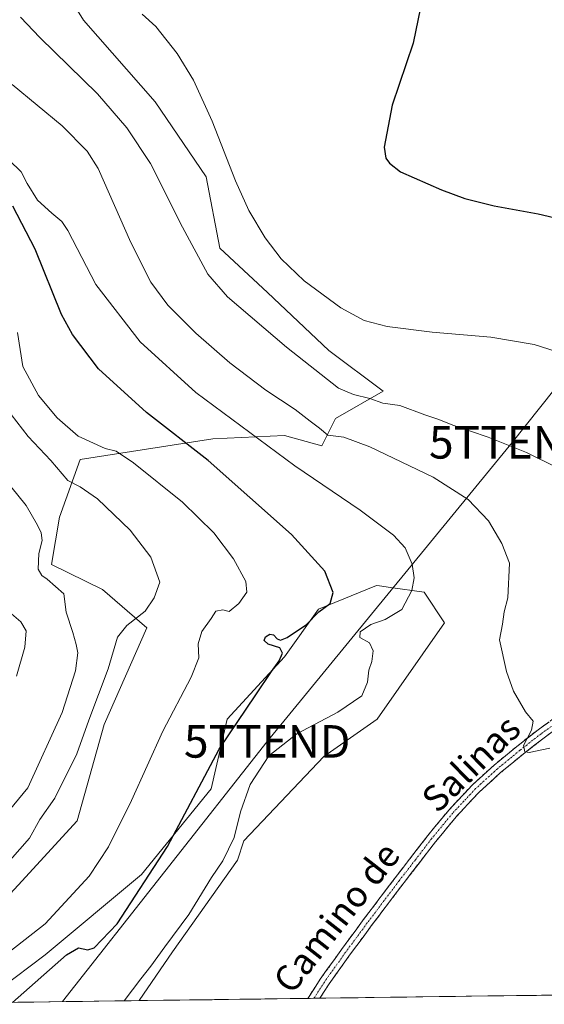
# Model space of a CAD drawing. Units: metres. Extents: x 590272 to 593710, y 4738276 to 4740635.
# Drawn here: x 592773 to 592934, y 4738309 to 4738612 of the extents above; entities that cross this region are included whole.
import ezdxf
from ezdxf.enums import TextEntityAlignment as Align

# ---------------------------------------------------------------- set-up
doc = ezdxf.new("R2010")
doc.units = ezdxf.units.M
doc.header["$MEASUREMENT"] = 0
doc.linetypes.add('TRAZO_Y_PUNTO', pattern=[1, 0.5, -0.25, 0, -0.25])
doc.linetypes.add('TRAZOSX2', pattern=[1.5, 1, -0.5])
doc.layers.get('0').update_dxf_attribs({"lineweight": 5})
for name, color, linetype, lineweight in [('Camino', 19, 'TRAZOSX2', 0), ('Camino Cxs', 19, 'Continuous', 0), ('Camino eje', 19, 'TRAZO_Y_PUNTO', 0), ('Cultivos herbáceos CxS', 92, 'Continuous', 0), ('Curva de nivel maestra', 36, 'Continuous', 30), ('Curva de nivel normal', 36, 'Continuous', 0), ('Entidad de ámbito territorial CxS', 92, 'Continuous', 0), ('Municipio CxS', 142, 'Continuous', 0), ('Pastizal CxS', 92, 'Continuous', 0), ('Tendido', 6, 'Continuous', 0), ('Texto cartográfico', 19, 'Continuous', 0), ('Torre de tendido puntual', 7, 'Continuous', 0)]:
    doc.layers.add(name, color=color, linetype=linetype, lineweight=lineweight)
doc.styles.add('Arial', font='txt', dxfattribs={"height": 0.2})

# ---------------------------------------------------------------- blocks, each defined once
blk = doc.blocks.new('*U152')
at = {"layer": 'Cultivos herbáceos CxS', "color": 92, "linetype": 'Continuous', "lineweight": 0}
for points in [[(592772.56, 4738345.24, 768.04), (592790.69, 4738365.03, 768.2), (592798.93, 4738394.71, 766.74), (592812.11, 4738424.39, 766.33), (592798.48, 4738436.27, 763.34), (592782.78, 4738443.92, 761.07), (592785.27, 4738458.44, 761.97), (592791.56, 4738476.26, 766.89), (592832.43, 4738482.55, 776.58), (592854.44, 4738483.6, 781.45), (592865.97, 4738480.45, 782.76), (592870.16, 4738488.84, 785.73), (592884.83, 4738497.22, 790.33), (592868.06, 4738509.79, 791.88), (592849.2, 4738527.61, 792.79), (592834.53, 4738541.24, 792.43), (592830.33, 4738563.24, 794.11), (592814.62, 4738586.3, 793.04), (592792.61, 4738611.45, 794.24), (592776.89, 4738636.6, 793.06)], [(593676.14, 4738321.26, 759.31), (592809.71, 4738309.71, 781.59), (592820.01, 4738324.76, 781.65), (592840.03, 4738352.91, 781.87), (592841.96, 4738358.91, 781.97), (592866.5, 4738384.82, 782.9), (592882.98, 4738396.36, 783.11), (592903.69, 4738425.96, 783.77), (592897.4, 4738435.39, 781.69), (592887.08, 4738436.86, 779.48), (592883.64, 4738437.35, 778.97), (592882.73, 4738437.48, 778.83), (592864.92, 4738430.15, 776.04), (592854.44, 4738415.48, 776.76), (592836.84, 4738396.36, 775.96), (592831.89, 4738374.92, 777.7), (592810.46, 4738348.54, 775.69), (592780.8, 4738323.81, 774.36), (592762.31, 4738309.83, 774)]]:
    blk.add_polyline3d(points, dxfattribs=at)
blk = doc.blocks.new('*U157')
at = {"layer": 'Pastizal CxS', "color": 92, "linetype": 'Continuous', "lineweight": 0}
blk.add_polyline3d([(592776.89, 4738636.6, 793.06), (592792.61, 4738611.45, 794.24), (592814.62, 4738586.3, 793.04), (592830.33, 4738563.24, 794.11), (592834.53, 4738541.24, 792.43), (592849.2, 4738527.61, 792.79), (592868.06, 4738509.79, 791.88), (592884.83, 4738497.22, 790.33), (592870.16, 4738488.84, 785.73), (592865.97, 4738480.45, 782.76), (592854.44, 4738483.6, 781.45), (592832.43, 4738482.55, 776.58), (592791.56, 4738476.26, 766.89), (592785.27, 4738458.44, 761.97), (592782.78, 4738443.92, 761.07), (592798.48, 4738436.27, 763.34), (592812.11, 4738424.39, 766.33), (592798.93, 4738394.71, 766.74), (592790.69, 4738365.03, 768.2), (592772.56, 4738345.24, 768.04)], dxfattribs=at)
blk.add_polyline3d([(592761.05, 4738309.06, 773.94), (592762.31, 4738309.83, 774), (592780.8, 4738323.81, 774.36), (592810.46, 4738348.54, 775.69), (592831.89, 4738374.92, 777.7), (592836.84, 4738396.36, 775.96), (592854.44, 4738415.48, 776.76), (592864.92, 4738430.15, 776.04), (592882.73, 4738437.48, 778.83), (592883.64, 4738437.35, 778.97), (592887.08, 4738436.86, 779.48), (592897.4, 4738435.39, 781.69), (592903.69, 4738425.96, 783.77), (592882.98, 4738396.36, 783.11), (592866.5, 4738384.82, 782.9), (592841.96, 4738358.91, 781.97), (592840.03, 4738352.91, 781.87), (592820.01, 4738324.76, 781.65), (592809.71, 4738309.71, 781.59), (592761.05, 4738309.06, 773.94)], close=True, dxfattribs=at)
blk = doc.blocks.new('*U167')
at = {"layer": 'Cultivos herbáceos CxS', "color": 92, "linetype": 'Continuous', "lineweight": 0}
for points in [[(592776.89, 4738636.6, 793.06), (592792.61, 4738611.45, 794.24), (592814.62, 4738586.3, 793.04), (592830.33, 4738563.24, 794.11), (592834.53, 4738541.24, 792.43), (592849.2, 4738527.61, 792.79), (592868.06, 4738509.79, 791.88), (592884.83, 4738497.22, 790.33), (592870.16, 4738488.84, 785.73), (592865.97, 4738480.45, 782.76), (592854.44, 4738483.6, 781.45), (592832.43, 4738482.55, 776.58), (592791.56, 4738476.26, 766.89), (592785.27, 4738458.44, 761.97), (592782.78, 4738443.92, 761.07), (592798.48, 4738436.27, 763.34), (592812.11, 4738424.39, 766.33), (592798.93, 4738394.71, 766.74), (592790.69, 4738365.03, 768.2), (592772.56, 4738345.24, 768.04), (592751.13, 4738322.16, 768.99), (592744.54, 4738312.26, 769.46), (592729.72, 4738310.68, 766.27), (592725.11, 4738308.58, 764.87)], [(592809.71, 4738309.71, 781.59), (592820.01, 4738324.76, 781.65), (592840.03, 4738352.91, 781.87), (592841.96, 4738358.91, 781.97), (592866.5, 4738384.82, 782.9), (592882.98, 4738396.36, 783.11), (592903.69, 4738425.96, 783.77), (592897.4, 4738435.39, 781.69), (592887.08, 4738436.86, 779.48), (592883.64, 4738437.35, 778.97), (592882.73, 4738437.48, 778.83), (592864.92, 4738430.15, 776.04), (592854.44, 4738415.48, 776.76), (592836.84, 4738396.36, 775.96), (592831.89, 4738374.92, 777.7), (592810.46, 4738348.54, 775.69), (592780.8, 4738323.81, 774.36), (592762.31, 4738309.83, 774), (592761.05, 4738309.06, 773.94)]]:
    blk.add_polyline3d(points, dxfattribs=at)
blk = doc.blocks.new('*U178')
at = {"layer": 'Pastizal CxS', "color": 92, "linetype": 'Continuous', "lineweight": 0}
for points in [[(592776.89, 4738636.6, 793.06), (592792.61, 4738611.45, 794.24), (592814.62, 4738586.3, 793.04), (592830.33, 4738563.24, 794.11), (592834.53, 4738541.24, 792.43), (592849.2, 4738527.61, 792.79), (592868.06, 4738509.79, 791.88), (592884.83, 4738497.22, 790.33), (592870.16, 4738488.84, 785.73), (592865.97, 4738480.45, 782.76), (592854.44, 4738483.6, 781.45), (592832.43, 4738482.55, 776.58), (592791.56, 4738476.26, 766.89), (592785.27, 4738458.44, 761.97), (592782.78, 4738443.92, 761.07), (592798.48, 4738436.27, 763.34), (592812.11, 4738424.39, 766.33), (592798.93, 4738394.71, 766.74), (592790.69, 4738365.03, 768.2), (592772.56, 4738345.24, 768.04), (592751.13, 4738322.16, 768.99), (592744.54, 4738312.26, 769.46), (592729.72, 4738310.68, 766.27), (592725.11, 4738308.58, 764.87)], [(592809.71, 4738309.71, 781.59), (592820.01, 4738324.76, 781.65), (592840.03, 4738352.91, 781.87), (592841.96, 4738358.91, 781.97), (592866.5, 4738384.82, 782.9), (592882.98, 4738396.36, 783.11), (592903.69, 4738425.96, 783.77), (592897.4, 4738435.39, 781.69), (592887.08, 4738436.86, 779.48), (592883.64, 4738437.35, 778.97), (592882.73, 4738437.48, 778.83), (592864.92, 4738430.15, 776.04), (592854.44, 4738415.48, 776.76), (592836.84, 4738396.36, 775.96), (592831.89, 4738374.92, 777.7), (592810.46, 4738348.54, 775.69), (592780.8, 4738323.81, 774.36), (592762.31, 4738309.83, 774), (592761.05, 4738309.06, 773.94)]]:
    blk.add_polyline3d(points, dxfattribs=at)
blk = doc.blocks.new('*U189')
at = {"layer": 'Curva de nivel normal', "color": 36, "linetype": 'Continuous', "lineweight": 0}
blk.add_polyline3d([(592769.71, 4738568.33, 780), (592773.42, 4738564.75, 780), (592775.26, 4738561.18, 780), (592778.47, 4738556.01, 780), (592782.92, 4738552.01, 780), (592785.94, 4738549.5, 780), (592787.78, 4738546.74, 780), (592796.45, 4738530.07, 780), (592810.1, 4738512.39, 780), (592827.2, 4738496.83, 780), (592857.59, 4738474.3, 780), (592877.73, 4738460.68, 780), (592887.97, 4738452.93, 780), (592891.61, 4738449.06, 780), (592893.7, 4738444.02, 780), (592894.3, 4738439.84, 780), (592893.57, 4738435.91, 780), (592890.54, 4738430.08, 780), (592885.38, 4738426.96, 780), (592881.05, 4738425.49, 780), (592877.69, 4738423.22, 780), (592877.64, 4738421.5, 780), (592880.62, 4738419.79, 780), (592881.71, 4738417.39, 780), (592881.32, 4738414.02, 780), (592880.36, 4738411.36, 780), (592879.98, 4738407.69, 780), (592878.19, 4738403.55, 780), (592870.86, 4738398.45, 780), (592858.28, 4738391.79, 780), (592849.58, 4738385.05, 780), (592843.91, 4738376.24, 780), (592840.94, 4738367.81, 780), (592838.92, 4738359.94, 780), (592835.46, 4738352.75, 780), (592832.04, 4738347.64, 780), (592825.04, 4738336.18, 780), (592817.68, 4738326.31, 780), (592813.36, 4738320.36, 780), (592810.23, 4738316.38, 780), (592805.11, 4738309.65, 780)], dxfattribs=at)
blk = doc.blocks.new('*U206')
at = {"layer": 'Curva de nivel normal', "color": 36, "linetype": 'Continuous', "lineweight": 0}
blk.add_polyline3d([(592770.06, 4738352.9, 765), (592776, 4738359.74, 765), (592779.17, 4738365.44, 765), (592783.8, 4738372.05, 765), (592790.59, 4738385.7, 765), (592794.23, 4738396.02, 765), (592800.21, 4738411.86, 765), (592803.1, 4738421.53, 765), (592805.97, 4738425.18, 765), (592811.57, 4738429.52, 765), (592814.38, 4738433.7, 765), (592816.07, 4738438.52, 765), (592813.38, 4738446.16, 765), (592807, 4738454.46, 765), (592796.92, 4738464.08, 765), (592791.56, 4738467.78, 765), (592787.78, 4738469.76, 765), (592782.55, 4738475.96, 765), (592775.63, 4738483.3, 765), (592770.41, 4738490.04, 765)], dxfattribs=at)
blk = doc.blocks.new('*U207')
at = {"layer": 'Curva de nivel normal', "color": 36, "linetype": 'Continuous', "lineweight": 0}
blk.add_polyline3d([(592763.25, 4738476.46, 760), (592774.97, 4738462.09, 760), (592778.45, 4738456.01, 760), (592779.59, 4738453.68, 760), (592779.88, 4738451.35, 760), (592778.89, 4738447.35, 760), (592778.7, 4738442.47, 760), (592779.77, 4738440.5, 760), (592781.45, 4738439.42, 760), (592786.57, 4738434.86, 760), (592787.27, 4738429.24, 760), (592789.35, 4738422.98, 760), (592790.35, 4738419.3, 760), (592790.88, 4738416.78, 760), (592790.13, 4738411.22, 760), (592786.1, 4738398.36, 760), (592775.48, 4738375.15, 760), (592768.31, 4738366.43, 760)], dxfattribs=at)
blk = doc.blocks.new('*U213')
at = {"layer": 'Curva de nivel maestra', "color": 36, "linetype": 'Continuous', "lineweight": 30}
blk.add_polyline3d([(592770.8, 4738309.19, 775), (592787.41, 4738323.85, 775), (592791.04, 4738325.97, 775), (592793.95, 4738325.33, 775), (592795.95, 4738325.97, 775), (592802.99, 4738333.38, 775), (592818.44, 4738357.17, 775), (592834.31, 4738387.07, 775), (592845.66, 4738403.78, 775), (592850.49, 4738411.04, 775), (592852.84, 4738414.31, 775), (592853.87, 4738416.62, 775), (592852.99, 4738418.3, 775), (592849.42, 4738419.39, 775), (592848.17, 4738420.58, 775), (592848.63, 4738421.68, 775), (592849.96, 4738422.51, 775), (592851.08, 4738422.28, 775), (592852.14, 4738421.06, 775), (592853.24, 4738420.68, 775), (592855.26, 4738421.42, 775), (592861.26, 4738425.47, 775), (592865.05, 4738429.4, 775), (592868.54, 4738431.89, 775), (592869.41, 4738435.31, 775), (592866.8, 4738441.82, 775), (592856.57, 4738453.14, 775), (592830.92, 4738475.88, 775), (592811.98, 4738490.67, 775), (592797.27, 4738504.13, 775), (592789.19, 4738514.7, 775), (592785.82, 4738520.83, 775), (592777.8, 4738540.96, 775), (592770.93, 4738554.17, 775)], dxfattribs=at)
blk = doc.blocks.new('5TTEND')
blk.add_text('5TTEND', height=10).set_placement((0, 0), align=Align.MIDDLE_CENTER)

msp = doc.modelspace()

# ---------------------------------------------------------------- linework, layer by layer
at = {"layer": 'Camino', "color": 19, "linetype": 'TRAZOSX2', "lineweight": 0}
for points in [[(592861.65, 4738310.4), (592861.65, 4738310.41), (592865.43, 4738316.29), (592872, 4738325.49), (592878.68, 4738334.53), (592888.51, 4738347.55), (592898.5, 4738360.5), (592905.05, 4738368.45), (592912.15, 4738376.03), (592918.91, 4738382.2), (592925.92, 4738387.96), (592932.45, 4738393.08), (592939.31, 4738397.97)], [(592940.95, 4738395.37), (592934.29, 4738390.62), (592927.84, 4738385.56), (592920.92, 4738379.88), (592914.31, 4738373.85), (592907.36, 4738366.42), (592900.9, 4738358.58), (592890.95, 4738345.69), (592881.14, 4738332.7), (592874.48, 4738323.69), (592867.97, 4738314.57), (592865.33, 4738310.46), (592865.33, 4738310.45)], [(592863.49, 4738310.43), (592861.65, 4738310.4)], [(592865.33, 4738310.45), (592863.49, 4738310.43)]]:
    msp.add_lwpolyline(points, dxfattribs=at)
at = {"layer": 'Camino Cxs', "color": 19, "linetype": 'Continuous', "lineweight": 0}
msp.add_polyline3d([(592937.62, 4738393, 785.29), (592934.29, 4738390.62, 785.11), (592931.07, 4738388.09, 785.04), (592927.84, 4738385.56, 784.86), (592924.38, 4738382.72, 784.74), (592920.92, 4738379.88, 784.54), (592917.62, 4738376.87, 784.39), (592914.31, 4738373.85, 784.24), (592911.99, 4738371.37, 784.14), (592909.68, 4738368.9, 784), (592907.36, 4738366.42, 783.88), (592905.21, 4738363.81, 783.79), (592903.05, 4738361.19, 783.66), (592900.9, 4738358.58, 783.58), (592898.41, 4738355.36, 783.44), (592895.93, 4738352.14, 783.4), (592893.44, 4738348.91, 783.27), (592890.95, 4738345.69, 783.18), (592888.5, 4738342.44, 783.04), (592886.05, 4738339.2, 783.05), (592883.59, 4738335.95, 782.87), (592881.14, 4738332.7, 782.94), (592878.92, 4738329.7, 782.73), (592876.7, 4738326.69, 782.8), (592874.48, 4738323.69, 782.73), (592872.31, 4738320.65, 782.68), (592870.14, 4738317.61, 782.6), (592867.97, 4738314.57, 782.52), (592865.33, 4738310.46, 782.37), (592865.33, 4738310.45, 782.37), (592865.33, 4738310.45, 782.37), (592861.65, 4738310.4, 782.46), (592861.65, 4738310.41, 782.46), (592863.54, 4738313.35, 782.51), (592865.43, 4738316.29, 782.6), (592867.62, 4738319.36, 782.62), (592869.81, 4738322.42, 782.7), (592872, 4738325.49, 782.71), (592874.23, 4738328.5, 782.77), (592876.45, 4738331.52, 782.77), (592878.68, 4738334.53, 782.85), (592881.14, 4738337.79, 782.86), (592883.6, 4738341.04, 782.96), (592886.05, 4738344.3, 783.08), (592888.51, 4738347.55, 783.16), (592891.01, 4738350.79, 783.26), (592893.51, 4738354.03, 783.33), (592896, 4738357.26, 783.42), (592898.5, 4738360.5, 783.51), (592900.68, 4738363.15, 783.64), (592902.87, 4738365.8, 783.69), (592905.05, 4738368.45, 783.8), (592907.42, 4738370.98, 783.89), (592909.78, 4738373.5, 784.06), (592912.15, 4738376.03, 784.16), (592915.53, 4738379.12, 784.36), (592918.91, 4738382.2, 784.47), (592922.42, 4738385.08, 784.68), (592925.92, 4738387.96, 784.84), (592929.19, 4738390.52, 784.95), (592932.45, 4738393.08, 785.07), (592935.88, 4738395.53, 785.26)], dxfattribs=at)
at = {"layer": 'Camino eje', "color": 19, "linetype": 'TRAZO_Y_PUNTO', "lineweight": 0}
msp.add_lwpolyline([(592940.13, 4738396.67), (592933.37, 4738391.85), (592926.88, 4738386.76), (592923.42, 4738383.92), (592919.92, 4738381.04), (592913.23, 4738374.94), (592909.68, 4738371.15), (592906.21, 4738367.44), (592899.7, 4738359.54), (592894.71, 4738353.07), (592889.73, 4738346.62), (592879.91, 4738333.62), (592873.24, 4738324.59), (592866.7, 4738315.43), (592863.49, 4738310.44), (592863.49, 4738310.43)], dxfattribs=at)
at = {"layer": 'Cultivos herbáceos CxS', "color": 92, "linetype": 'Continuous', "lineweight": 0}
msp.add_polyline3d([(593676.14, 4738321.26, 759.31), (592809.71, 4738309.71, 781.59)], dxfattribs=at)
at = {"layer": 'Curva de nivel maestra', "color": 36, "linetype": 'Continuous', "lineweight": 30}
for points in [[(592896.96, 4738618.92, 800), (592893.99, 4738604.38, 800), (592887.54, 4738585.25, 800), (592885.07, 4738572.33, 800), (592885.66, 4738568.92, 800), (592886.78, 4738567.36, 800), (592890.11, 4738564.74, 800), (592902.73, 4738559.2, 800)], [(592902.73, 4738559.2, 800), (592909.9, 4738556.53, 800), (592918.94, 4738554.28, 800), (592932.43, 4738551.87, 800), (592946, 4738548.67, 800)]]:
    msp.add_polyline3d(points, dxfattribs=at)
at = {"layer": 'Curva de nivel normal', "color": 36, "linetype": 'Continuous', "lineweight": 0}
for points in [[(592810.69, 4738613.24, 795), (592814.85, 4738609.48, 795), (592821.44, 4738601.19, 795), (592826.5, 4738592.95, 795), (592832.22, 4738580.31, 795), (592839.37, 4738562, 795), (592843.48, 4738552.82, 795), (592848.54, 4738544.39, 795), (592853.38, 4738537.97, 795), (592860.52, 4738531.22, 795), (592871.75, 4738522.93, 795), (592878.98, 4738518.98, 795), (592886.04, 4738517.18, 795), (592899.82, 4738515.45, 795), (592917.9, 4738513.87, 795), (592931.2, 4738511.58, 795), (592944.51, 4738507.44, 795)], [(592773.25, 4738612.29, 790), (592779.2, 4738606.05, 790), (592796.96, 4738588.73, 790), (592805.96, 4738578.27, 790), (592813.23, 4738567.26, 790), (592823.07, 4738547.67, 790), (592830.89, 4738533.25, 790), (592836.95, 4738526.3, 790), (592855.05, 4738510.77, 790), (592871.04, 4738498.19, 790), (592875.63, 4738496.22, 790), (592880.7, 4738494.96, 790), (592884.72, 4738493.58, 790), (592889.91, 4738492.82, 790), (592897.66, 4738489.94, 790), (592901.95, 4738488.58, 790), (592906.27, 4738486.83, 790), (592917.07, 4738483.1, 790), (592928.87, 4738478.43, 790), (592938.22, 4738473.72, 790)], [(592770.73, 4738591.59, 785), (592786.01, 4738578.91, 785), (592793.73, 4738571.1, 785), (592797.09, 4738565.77, 785), (592807.14, 4738543.03, 785), (592813.34, 4738530.78, 785), (592818.58, 4738523.76, 785), (592827.22, 4738515.05, 785), (592837.6, 4738506.02, 785), (592848.7, 4738497.58, 785), (592857.69, 4738491.63, 785), (592862.38, 4738488, 785), (592865.19, 4738485.83, 785), (592867.77, 4738483.75, 785), (592872.72, 4738483.11, 785), (592880.72, 4738480.13, 785), (592900.14, 4738470.81, 785), (592910.97, 4738463.93, 785), (592917.24, 4738457.34, 785), (592921.32, 4738450.39, 785), (592923.65, 4738444.29, 785), (592923.18, 4738433.64, 785), (592921.97, 4738429.36, 785), (592921.46, 4738425.52, 785), (592920.59, 4738420.78, 785), (592922.68, 4738410.98, 785), (592924.88, 4738404.9, 785), (592928.54, 4738398.6, 785), (592930.96, 4738395.66, 785), (592930.46, 4738392.9, 785), (592927.96, 4738388.24, 785), (592928.41, 4738386.28, 785), (592929.7, 4738386.04, 785), (592936.04, 4738387.4, 785)], [(592772.3, 4738515.35, 770), (592773.99, 4738504.81, 770), (592778.79, 4738495.88, 770), (592784.55, 4738489, 770), (592790.94, 4738483.43, 770), (592799.25, 4738479.61, 770), (592802.69, 4738478.77, 770), (592808.05, 4738475.23, 770), (592823.03, 4738463.08, 770), (592832.66, 4738453.63, 770), (592838.8, 4738445.67, 770), (592842.6, 4738438.69, 770), (592842.86, 4738435.36, 770), (592840.41, 4738431.87, 770), (592837.4, 4738429.5, 770), (592835.46, 4738429.98, 770), (592833.37, 4738429.6, 770), (592831.85, 4738427.3, 770), (592829.01, 4738423.34, 770), (592827.88, 4738419.49, 770), (592828.07, 4738415.24, 770), (592825.78, 4738409.24, 770), (592817.01, 4738392.66, 770), (592807.4, 4738371.26, 770), (592800.36, 4738357, 770), (592794.36, 4738348.02, 770), (592780.88, 4738333.36, 770), (592750.95, 4738310.03, 770)], [(592771.97, 4738409.6, 755), (592774.54, 4738418.47, 755), (592774.97, 4738423.46, 755), (592773.37, 4738426.3, 755), (592770.46, 4738428.76, 755)]]:
    msp.add_polyline3d(points, dxfattribs=at)
at = {"layer": 'Entidad de ámbito territorial CxS', "color": 92, "linetype": 'Continuous', "lineweight": 0}
msp.add_polyline3d([(592936.92, 4738311.41, 781.3), (592931.93, 4738311.34, 781.3), (592926.94, 4738311.27, 781.35), (592921.96, 4738311.21, 781.33), (592916.97, 4738311.14, 781.31), (592911.99, 4738311.07, 781.31), (592907, 4738311.01, 781.37), (592902.01, 4738310.94, 781.4), (592897.03, 4738310.88, 781.5), (592892.04, 4738310.81, 781.55), (592887.06, 4738310.74, 781.66), (592882.07, 4738310.68, 781.74), (592877.09, 4738310.61, 781.8), (592872.1, 4738310.54, 781.93), (592867.11, 4738310.48, 782.29), (592862.13, 4738310.41, 782.45), (592857.14, 4738310.34, 782.4), (592852.16, 4738310.28, 782.38), (592847.17, 4738310.21, 782.41), (592842.18, 4738310.14, 782.42), (592837.2, 4738310.08, 782.35), (592832.21, 4738310.01, 782.25), (592827.23, 4738309.94, 782.11), (592822.24, 4738309.88, 781.91), (592817.26, 4738309.81, 781.66), (592812.27, 4738309.75, 781.36), (592807.28, 4738309.68, 780.16), (592802.3, 4738309.61, 779.06), (592797.31, 4738309.55, 778.1), (592792.33, 4738309.48, 777.31), (592787.34, 4738309.41, 776.46), (592782.36, 4738309.35, 775.95), (592777.37, 4738309.28, 775.7), (592772.38, 4738309.21, 775.35)], dxfattribs=at)
at = {"layer": 'Municipio CxS', "color": 142, "linetype": 'Continuous', "lineweight": 0}
msp.add_polyline3d([(592936.92, 4738311.41, 781.3), (592931.93, 4738311.34, 781.3), (592926.94, 4738311.27, 781.35), (592921.96, 4738311.21, 781.33), (592916.97, 4738311.14, 781.31), (592911.99, 4738311.07, 781.31), (592907, 4738311.01, 781.37), (592902.01, 4738310.94, 781.4), (592897.03, 4738310.88, 781.5), (592892.04, 4738310.81, 781.55), (592887.06, 4738310.74, 781.66), (592882.07, 4738310.68, 781.74), (592877.09, 4738310.61, 781.8), (592872.1, 4738310.54, 781.93), (592867.11, 4738310.48, 782.29), (592862.13, 4738310.41, 782.45), (592857.14, 4738310.34, 782.4), (592852.16, 4738310.28, 782.38), (592847.17, 4738310.21, 782.41), (592842.18, 4738310.14, 782.42), (592837.2, 4738310.08, 782.35), (592832.21, 4738310.01, 782.25), (592827.23, 4738309.94, 782.11), (592822.24, 4738309.88, 781.91), (592817.26, 4738309.81, 781.66), (592812.27, 4738309.75, 781.36), (592807.28, 4738309.68, 780.16), (592802.3, 4738309.61, 779.06), (592797.31, 4738309.55, 778.1), (592792.33, 4738309.48, 777.31), (592787.34, 4738309.41, 776.46), (592782.36, 4738309.35, 775.95), (592777.37, 4738309.28, 775.7), (592772.38, 4738309.21, 775.35)], dxfattribs=at)
at = {"layer": 'Pastizal CxS', "color": 92, "linetype": 'Continuous', "lineweight": 0}
msp.add_polyline3d([(592809.71, 4738309.71, 781.59), (592761.05, 4738309.06, 773.94)], dxfattribs=at)
at = {"layer": 'Tendido', "color": 6, "linetype": 'Continuous', "lineweight": 0}
msp.add_polyline3d([(593026.21, 4738609.44, 807.01), (592989, 4738562.44, 802.41), (592924.49, 4738481.5, 790.04), (592849.12, 4738389.48, 778.73), (592786.19, 4738309.4, 776.28)], dxfattribs=at)

# ---------------------------------------------------------------- block references
at = {"layer": 'Cultivos herbáceos CxS', "color": 92, "linetype": 'Continuous', "lineweight": 0}
for name in ['*U152', '*U167']:
    msp.add_blockref(name, (0, 0), dxfattribs=at)
at = {"layer": 'Curva de nivel maestra', "color": 36, "linetype": 'Continuous', "lineweight": 30}
msp.add_blockref('*U213', (0, 0), dxfattribs=at)
at = {"layer": 'Curva de nivel normal', "color": 36, "linetype": 'Continuous', "lineweight": 0}
for name in ['*U189', '*U206', '*U207']:
    msp.add_blockref(name, (0, 0), dxfattribs=at)
at = {"layer": 'Pastizal CxS', "color": 92, "linetype": 'Continuous', "lineweight": 0}
for name in ['*U157', '*U178']:
    msp.add_blockref(name, (0, 0), dxfattribs=at)
at = {"layer": 'Torre de tendido puntual', "linetype": 'Continuous', "lineweight": 0}
for p in [(592924.49, 4738481.5, 790.04), (592849.12, 4738389.48, 778.73)]:
    msp.add_blockref('5TTEND', p, dxfattribs=at)

# ---------------------------------------------------------------- texts
at = {"layer": 'Texto cartográfico', "color": 19, "linetype": 'Continuous', "lineweight": 0, "style": 'Arial'}
for s, rotation, p in [('Salinas', 44.2586, (592911.81, 4738382.67)), ('Camino de', 51.9084, (592870.45, 4738335.28))]:
    msp.add_text(s, height=8, rotation=rotation, dxfattribs=at).set_placement(p, align=Align.MIDDLE_CENTER)

doc.saveas('drawing.dxf')
